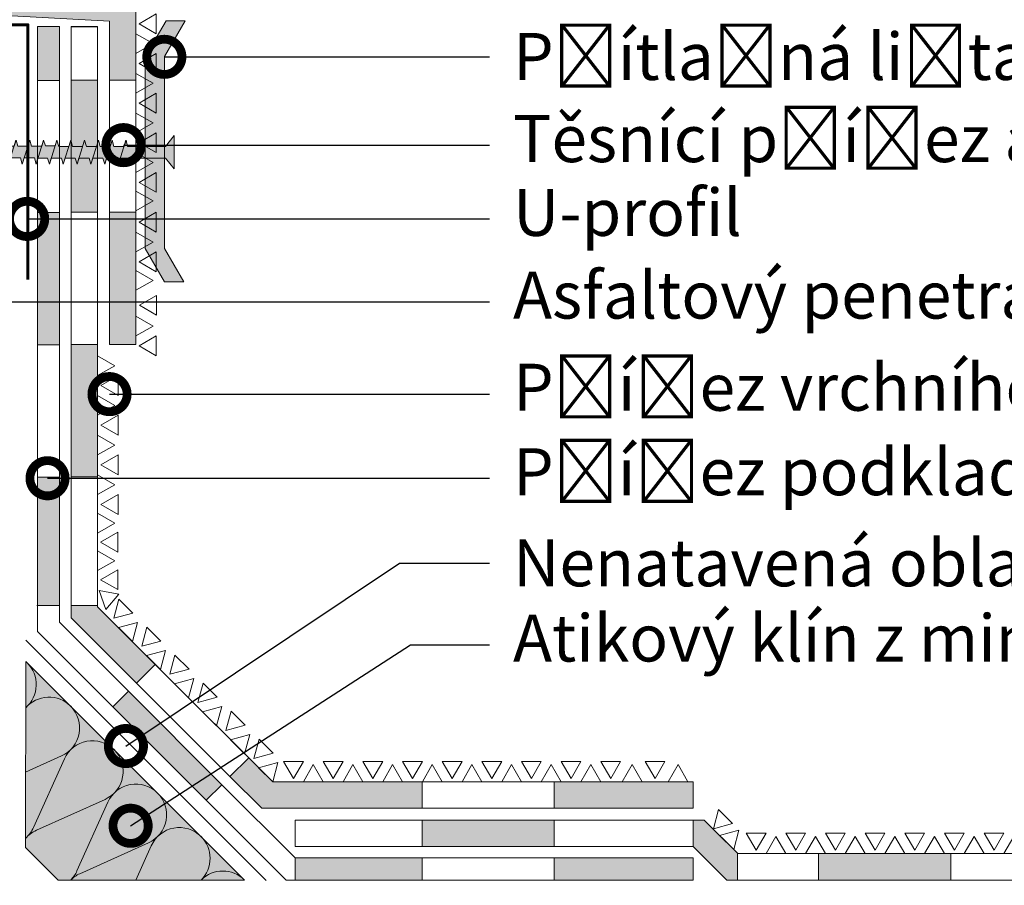
# Model space of a CAD drawing. Units: millimetres. Extents: x 0 to 384, y 0 to 259.
# Drawn here: x 81 to 165, y 99 to 172 of the extents above; entities that cross this region are included whole.
import ezdxf
from ezdxf import colors
from ezdxf.entities.mleader import LeaderData, LeaderLine
from ezdxf.math import Vec2, Vec3

# ---------------------------------------------------------------- set-up
doc = ezdxf.new("R2010")
doc.units = ezdxf.units.MM
for name, color, linetype, lineweight in [('Befestiger', 7, 'Continuous', 9), ('Befestiger_Hg', 254, 'Continuous', 9), ('Beschriftung', 7, 'Continuous', 13), ('Bestreuung', 7, 'Continuous', 9), ('Bitumen', 7, 'Continuous', 9), ('Dämmung', 7, 'Continuous', 9), ('Profil', 7, 'Continuous', 60), ('Unverklebte Zone', 141, 'Continuous', 30), ('Wandanschlussschiene', 7, 'Continuous', 9)]:
    doc.layers.add(name, color=color, linetype=linetype, lineweight=lineweight)
doc.layers.add('Dämmung_Hg', color=7, linetype='Continuous', lineweight=9, true_color=0xfff2a6)
doc.styles.get("Standard").update_dxf_attribs({"font": 'ARIAL.TTF'})

# ---------------------------------------------------------------- blocks, each defined once
blk = doc.blocks.new('Schraube_klein')
at = {"layer": 'Befestiger_Hg'}
h = blk.add_hatch(color=256, dxfattribs=at)
h.dxf.hatch_style = 1
h.paths.add_polyline_path([(3.061, -0.549), (3.233, -1.155), (3.419, -0.55), (4.367, -0.55), (4.539, -1.155), (4.709, -0.549), (5.673, -0.549), (5.845, -1.155), (6.031, -0.549), (6.979, -0.549), (7.137, -1.155), (7.326, -0.549), (8.285, -0.549), (8.442, -1.155), (8.632, -0.549), (9.591, -0.549), (9.748, -1.155), (9.925, -0.589), (10.844, -0.589), (11.016, -1.155), (11.191, -0.589), (12.15, -0.589), (12.323, -1.155), (12.497, -0.589), (13.456, -0.589), (13.626, -1.155), (13.803, -0.588), (14.762, -0.588), (14.934, -1.155), (15.109, -0.588), (16.068, -0.588), (16.24, -1.155), (16.414, -0.589), (17.404, -0.589), (17.546, -1.155), (17.716, -0.588), (18.679, -0.588), (18.849, -1.155), (19.029, -0.579), (21.973, -0.579), (22.806, -1.612), (22.806, 1.55), (21.976, 0.522), (19.691, 0.522), (19.554, 1.12), (19.369, 0.522), (18.392, 0.522), (18.255, 1.12), (18.071, 0.522), (17.115, 0.522), (16.949, 1.12), (16.765, 0.522), (15.809, 0.522), (15.643, 1.12), (15.456, 0.522), (14.503, 0.522), (14.337, 1.12), (14.151, 0.523), (13.197, 0.522), (13.031, 1.12), (12.844, 0.522), (11.891, 0.522), (11.725, 1.12), (11.552, 0.567), (10.636, 0.567), (10.46, 1.12), (10.285, 0.561), (9.332, 0.561), (9.157, 1.12), (8.979, 0.561), (8.026, 0.561), (7.854, 1.12), (7.673, 0.561), (6.72, 0.561), (6.542, 1.12), (6.368, 0.561), (5.414, 0.561), (5.237, 1.12), (5.065, 0.561), (4.108, 0.561), (3.931, 1.12), (3.756, 0.561), (2.788, 0.561), (2.619, 1.12), (2.446, 0.566), (0.709, 0.566), (0, 0), (0.709, -0.594), (1.755, -0.594), (1.915, -1.155), (2.097, -0.549)])
at = {"layer": 'Befestiger'}
for p, q in [((2.446, 0.566), (2.619, 1.12)), ((3.756, 0.561), (3.931, 1.12)), ((5.065, 0.561), (5.237, 1.12)), ((6.368, 0.561), (6.542, 1.12)), ((7.673, 0.561), (7.854, 1.12)), ((8.979, 0.561), (9.157, 1.12)), ((10.285, 0.561), (10.46, 1.12)), ((11.552, 0.567), (11.725, 1.12)), ((12.844, 0.522), (13.031, 1.12)), ((14.151, 0.523), (14.337, 1.12)), ((15.456, 0.522), (15.643, 1.12)), ((16.765, 0.522), (16.949, 1.12)), ((18.071, 0.522), (18.255, 1.12)), ((19.369, 0.522), (19.554, 1.12)), ((2.097, -0.549), (1.915, -1.155)), ((3.419, -0.55), (3.233, -1.155)), ((4.709, -0.549), (4.539, -1.155)), ((6.031, -0.549), (5.845, -1.155)), ((7.326, -0.549), (7.137, -1.155)), ((8.632, -0.549), (8.442, -1.155)), ((9.925, -0.589), (9.748, -1.155)), ((11.191, -0.589), (11.016, -1.155)), ((12.497, -0.589), (12.323, -1.155)), ((13.803, -0.588), (13.626, -1.155)), ((15.109, -0.588), (14.934, -1.155)), ((16.414, -0.589), (16.24, -1.155)), ((17.716, -0.588), (17.546, -1.155)), ((19.029, -0.579), (18.849, -1.155))]:
    blk.add_line(p, q, dxfattribs=at)
at = {"layer": 'Befestiger', "lineweight": 9}
blk.add_line((2.446, 0.566), (0.709, 0.566), dxfattribs=at)
for points in [[(1.915, -1.155), (2.616, 1.12)], [(2.619, 1.12), (2.788, 0.561)], [(3.231, -1.155), (3.928, 1.12)], [(3.931, 1.12), (4.108, 0.562), (4.109, 0.561)], [(4.537, -1.155), (5.234, 1.12)], [(5.237, 1.12), (5.414, 0.561)], [(5.842, -1.155), (6.54, 1.12)], [(6.542, 1.12), (6.72, 0.561)], [(7.134, -1.155), (7.846, 1.12)], [(7.854, 1.12), (8.026, 0.561)], [(8.44, -1.155), (9.155, 1.12)], [(9.157, 1.12), (9.332, 0.561)], [(9.746, -1.155), (10.457, 1.12)], [(10.46, 1.12), (10.636, 0.567)], [(11.013, -1.155), (11.723, 1.12)], [(11.725, 1.12), (11.891, 0.522)], [(12.319, -1.155), (13.029, 1.12)], [(13.031, 1.12), (13.197, 0.523), (13.197, 0.522)], [(13.623, -1.155), (14.335, 1.12)], [(14.337, 1.12), (14.503, 0.522)], [(14.931, -1.155), (15.641, 1.12)], [(15.643, 1.12), (15.809, 0.522)], [(16.237, -1.155), (16.946, 1.12)], [(16.949, 1.12), (17.115, 0.522)], [(17.543, -1.155), (18.252, 1.12)], [(18.255, 1.12), (18.392, 0.522)], [(18.846, -1.154), (19.552, 1.12)], [(19.554, 1.12), (19.691, 0.522)], [(21.976, 0.522), (22.806, 1.55)], [(22.806, -1.612), (22.806, 1.55)], [(0.709, 0.566), (0, 0)], [(0.709, -0.594), (0, 0)], [(3.756, 0.561), (2.788, 0.561)], [(5.065, 0.561), (4.109, 0.561)], [(6.368, 0.561), (5.414, 0.561)], [(7.673, 0.561), (6.72, 0.561)], [(8.979, 0.561), (8.026, 0.561)], [(10.285, 0.561), (9.332, 0.561)], [(11.552, 0.567), (10.636, 0.567)], [(12.844, 0.522), (11.891, 0.522)], [(14.151, 0.523), (13.197, 0.522)], [(15.456, 0.522), (14.503, 0.522)], [(16.765, 0.522), (15.809, 0.522)], [(18.071, 0.522), (17.115, 0.522)], [(19.369, 0.522), (18.392, 0.522)], [(21.976, 0.522), (19.691, 0.522)], [(1.755, -0.594), (0.709, -0.594)], [(1.755, -0.594), (1.915, -1.155)], [(3.061, -0.549), (2.097, -0.549)], [(3.061, -0.549), (3.233, -1.155)], [(4.367, -0.55), (3.419, -0.55)], [(4.367, -0.55), (4.539, -1.155)], [(5.673, -0.549), (4.709, -0.549)], [(5.673, -0.549), (5.845, -1.155)], [(6.979, -0.549), (6.031, -0.549)], [(6.979, -0.549), (7.137, -1.155)], [(8.285, -0.549), (7.326, -0.549)], [(8.285, -0.549), (8.442, -1.155)], [(9.591, -0.549), (8.632, -0.549)], [(9.591, -0.549), (9.748, -1.155)], [(10.844, -0.589), (9.925, -0.589)], [(10.844, -0.589), (11.016, -1.155)], [(12.15, -0.589), (11.191, -0.589)], [(12.15, -0.589), (12.323, -1.155)], [(13.456, -0.589), (12.497, -0.589)], [(13.456, -0.589), (13.626, -1.155)], [(14.762, -0.588), (13.803, -0.588)], [(14.762, -0.588), (14.934, -1.155)], [(16.068, -0.588), (15.109, -0.588)], [(16.068, -0.588), (16.24, -1.155)], [(17.404, -0.589), (16.414, -0.589)], [(17.404, -0.589), (17.546, -1.155)], [(18.679, -0.588), (17.716, -0.588)], [(18.679, -0.588), (18.849, -1.155)], [(21.973, -0.579), (19.029, -0.579)], [(21.973, -0.579), (22.806, -1.612)]]:
    blk.add_lwpolyline(points, dxfattribs=at)
at = {"layer": 'Befestiger_Hg'}
for p, q in [((2.446, 0.566), (2.619, 1.12)), ((3.756, 0.561), (3.931, 1.12)), ((5.065, 0.561), (5.237, 1.12)), ((6.368, 0.561), (6.542, 1.12)), ((7.673, 0.561), (7.854, 1.12)), ((8.979, 0.561), (9.157, 1.12)), ((10.285, 0.561), (10.46, 1.12)), ((11.552, 0.567), (11.725, 1.12)), ((12.844, 0.522), (13.031, 1.12)), ((14.151, 0.523), (14.337, 1.12)), ((15.456, 0.522), (15.643, 1.12)), ((16.765, 0.522), (16.949, 1.12)), ((18.071, 0.522), (18.255, 1.12)), ((19.369, 0.522), (19.554, 1.12)), ((2.097, -0.549), (1.915, -1.155)), ((3.419, -0.55), (3.233, -1.155)), ((4.709, -0.549), (4.539, -1.155)), ((6.031, -0.549), (5.845, -1.155)), ((7.326, -0.549), (7.137, -1.155)), ((8.632, -0.549), (8.442, -1.155)), ((9.925, -0.589), (9.748, -1.155)), ((11.191, -0.589), (11.016, -1.155)), ((12.497, -0.589), (12.323, -1.155)), ((13.803, -0.588), (13.626, -1.155)), ((15.109, -0.588), (14.934, -1.155)), ((16.414, -0.589), (16.24, -1.155)), ((17.716, -0.588), (17.546, -1.155)), ((19.029, -0.579), (18.849, -1.155))]:
    blk.add_line(p, q, dxfattribs=at)
at = {"layer": 'Befestiger_Hg', "lineweight": 9}
blk.add_line((2.446, 0.566), (0.709, 0.566), dxfattribs=at)
for points in [[(2.619, 1.12), (2.788, 0.561)], [(3.931, 1.12), (4.108, 0.562), (4.109, 0.561)], [(5.237, 1.12), (5.414, 0.561)], [(6.542, 1.12), (6.72, 0.561)], [(7.854, 1.12), (8.026, 0.561)], [(9.157, 1.12), (9.332, 0.561)], [(10.46, 1.12), (10.636, 0.567)], [(11.725, 1.12), (11.891, 0.522)], [(13.031, 1.12), (13.197, 0.523), (13.197, 0.522)], [(14.337, 1.12), (14.503, 0.522)], [(15.643, 1.12), (15.809, 0.522)], [(16.949, 1.12), (17.115, 0.522)], [(18.255, 1.12), (18.392, 0.522)], [(19.554, 1.12), (19.691, 0.522)], [(21.976, 0.522), (22.806, 1.55)], [(22.806, -1.612), (22.806, 1.55)], [(0.709, 0.566), (0, 0)], [(0.709, -0.594), (0, 0)], [(3.756, 0.561), (2.788, 0.561)], [(5.065, 0.561), (4.109, 0.561)], [(6.368, 0.561), (5.414, 0.561)], [(7.673, 0.561), (6.72, 0.561)], [(8.979, 0.561), (8.026, 0.561)], [(10.285, 0.561), (9.332, 0.561)], [(11.552, 0.567), (10.636, 0.567)], [(12.844, 0.522), (11.891, 0.522)], [(14.151, 0.523), (13.197, 0.522)], [(15.456, 0.522), (14.503, 0.522)], [(16.765, 0.522), (15.809, 0.522)], [(18.071, 0.522), (17.115, 0.522)], [(19.369, 0.522), (18.392, 0.522)], [(21.976, 0.522), (19.691, 0.522)], [(1.755, -0.594), (0.709, -0.594)], [(1.755, -0.594), (1.915, -1.155)], [(3.061, -0.549), (2.097, -0.549)], [(3.061, -0.549), (3.233, -1.155)], [(4.367, -0.55), (3.419, -0.55)], [(4.367, -0.55), (4.539, -1.155)], [(5.673, -0.549), (4.709, -0.549)], [(5.673, -0.549), (5.845, -1.155)], [(6.979, -0.549), (6.031, -0.549)], [(6.979, -0.549), (7.137, -1.155)], [(8.285, -0.549), (7.326, -0.549)], [(8.285, -0.549), (8.442, -1.155)], [(9.591, -0.549), (8.632, -0.549)], [(9.591, -0.549), (9.748, -1.155)], [(10.844, -0.589), (9.925, -0.589)], [(10.844, -0.589), (11.016, -1.155)], [(12.15, -0.589), (11.191, -0.589)], [(12.15, -0.589), (12.323, -1.155)], [(13.456, -0.589), (12.497, -0.589)], [(13.456, -0.589), (13.626, -1.155)], [(14.762, -0.588), (13.803, -0.588)], [(14.762, -0.588), (14.934, -1.155)], [(16.068, -0.588), (15.109, -0.588)], [(16.068, -0.588), (16.24, -1.155)], [(17.404, -0.589), (16.414, -0.589)], [(17.404, -0.589), (17.546, -1.155)], [(18.679, -0.588), (17.716, -0.588)], [(18.679, -0.588), (18.849, -1.155)], [(21.973, -0.579), (19.029, -0.579)], [(21.973, -0.579), (22.806, -1.612)]]:
    blk.add_lwpolyline(points, dxfattribs=at)
blk = doc.blocks.new('_DotSmall')
at = {"color": 0, "linetype": 'ByBlock', "const_width": 0.5}
blk.add_lwpolyline([(-0.0625, 0, 1), (0.0625, 0, 1)], format="xyb", close=True, dxfattribs=at)
blk = doc.blocks.new('Dämm-Keil')
for p, q in [((0.004, 3.309), (0.026, 22.13)), ((0.013, 10.932), (3.654, 12.569)), ((0.815, 5.327), (3.941, 12.283)), ((1.102, 5.041), (8.057, 8.167)), ((5.218, 0.925), (8.344, 7.88)), ((5.504, 0.638), (12.459, 3.764)), ((11.183, 0), (12.746, 3.478))]:
    blk.add_line(p, q)
at = {"lineweight": 18}
for points in [[(0.026, 22.13), (22.189, 0)], [(0.004, 3.309), (3.306, 0)], [(22.189, 0), (3.306, 0)]]:
    blk.add_lwpolyline(points, dxfattribs=at)
for centre, radius, start, end in [((-1.988, 19.794), 3.076, 310.75834, 45.7051), ((2.378, 15.409), 3.113, 45, 139.23702), ((2.378, 15.409), 3.113, 294.20343, 45), ((6.781, 11.006), 3.113, 45, 155.79657), ((6.781, 11.006), 3.113, 294.20343, 45), ((11.183, 6.604), 3.113, 45, 155.79657), ((11.183, 6.604), 3.113, 294.20343, 45), ((-2.024, 6.604), 3.113, 310.68167, 335.79657), ((2.378, 2.201), 3.113, 114.20343, 139.6734), ((15.586, 2.201), 3.113, 45, 155.79657), ((15.586, 2.201), 3.113, 315, 45), ((2.378, 2.201), 3.113, 315, 335.79657), ((6.781, -2.201), 3.113, 114.20343, 135), ((19.988, -2.201), 3.113, 45, 135)]:
    blk.add_arc(centre, radius, start, end)
blk = doc.blocks.new('Metallschiene')
at = {"layer": 'Befestiger_Hg'}
h = blk.add_hatch(color=256, dxfattribs=at)
h.dxf.hatch_style = 1
h.paths.add_polyline_path([(0, -9.775), (1.645, -12.605), (3.292, -12.605), (1.644, -9.775), (1.644, 6.569), (3.412, 9.624), (1.806, 9.624), (0, 6.569)])
at = {"layer": 'Wandanschlussschiene', "color": 7}
for p, q in [((0, 6.569), (1.806, 9.624)), ((1.644, 6.569), (3.412, 9.624)), ((3.412, 9.624), (1.806, 9.624)), ((0, 6.569), (0, -9.775)), ((1.644, 6.569), (1.644, -9.775)), ((1.645, -12.605), (0, -9.775)), ((3.292, -12.605), (1.644, -9.775)), ((3.292, -12.605), (1.645, -12.605))]:
    blk.add_line(p, q, dxfattribs=at)

msp = doc.modelspace()

# ---------------------------------------------------------------- hatches: boundary and pattern name
at = {"layer": 'Bitumen'}
h = msp.add_hatch(color=256, dxfattribs=at)
h.dxf.hatch_style = 1
h.paths.add_polyline_path([(90.952, 174.211), (90.944, 174.228), (79.436, 174.831), (79.318, 172.584), (88.702, 172.092), (88.702, 167.07), (90.952, 167.07)])
h = msp.add_hatch(color=256, dxfattribs=at)
h.dxf.hatch_style = 1
h.paths.add_polyline_path([(84.453, 171.638), (82.578, 171.638), (82.578, 167.045), (84.453, 167.045)])
h = msp.add_hatch(color=7, dxfattribs=at)
h.dxf.hatch_style = 1
h.paths.add_polyline_path([(87.702, 167.07), (85.452, 167.07), (85.452, 155.82), (87.702, 155.82)])
h = msp.add_hatch(color=256, dxfattribs=at)
h.dxf.hatch_style = 1
h.paths.add_polyline_path([(82.578, 144.545), (84.453, 144.545), (84.453, 155.795), (82.578, 155.795)])
h = msp.add_hatch(color=7, dxfattribs=at)
h.dxf.hatch_style = 1
h.paths.add_polyline_path([(88.702, 144.57), (90.952, 144.57), (90.952, 155.82), (88.702, 155.82)])
h = msp.add_hatch(color=7, dxfattribs=at)
h.dxf.hatch_style = 1
h.paths.add_polyline_path([(87.702, 144.57), (85.452, 144.57), (85.452, 133.32), (87.702, 133.32)])
h = msp.add_hatch(color=256, dxfattribs=at)
h.dxf.hatch_style = 1
h.paths.add_polyline_path([(84.453, 133.295), (82.578, 133.295), (82.578, 122.349), (84.453, 122.349)])
h = msp.add_hatch(color=256, dxfattribs=at)
h.dxf.hatch_style = 1
h.paths.add_polyline_path([(87.702, 122.254), (87.702, 122.349), (85.452, 122.349), (85.452, 121.322), (91.011, 115.763), (92.602, 117.354)])
h = msp.add_hatch(color=7, dxfattribs=at)
h.dxf.hatch_style = 1
h.paths.add_polyline_path([(90.317, 115.069), (88.991, 113.743), (96.946, 105.788), (98.272, 107.114)])
h = msp.add_hatch(color=256, dxfattribs=at)
h.dxf.hatch_style = 1
h.paths.add_polyline_path([(115.315, 107.358), (102.599, 107.358), (101.406, 108.551), (100.557, 109.399), (98.966, 107.808), (101.667, 105.108), (115.315, 105.108)])
h = msp.add_hatch(color=256, dxfattribs=at)
h.dxf.hatch_style = 1
h.paths.add_polyline_path([(138.395, 107.358), (126.565, 107.358), (126.565, 105.108), (138.395, 105.108)])
h = msp.add_hatch(color=256, dxfattribs=at)
h.dxf.hatch_style = 1
h.paths.add_polyline_path([(126.565, 104.108), (115.315, 104.108), (115.315, 101.858), (126.565, 101.858)])
h = msp.add_hatch(color=256, dxfattribs=at)
h.dxf.hatch_style = 1
h.paths.add_polyline_path([(140.639, 102.795), (139.327, 104.108), (138.395, 104.108), (138.395, 101.858), (141.252, 99.001), (142.172, 99.001), (142.172, 101.251), (142.184, 101.251), (141.833, 101.602), (141.833, 101.602)])
h = msp.add_hatch(color=256, dxfattribs=at)
h.dxf.hatch_style = 1
h.paths.add_polyline_path([(115.315, 100.876), (107.943, 100.876), (104.51, 100.876), (104.51, 99.001), (107.166, 99.001), (115.315, 99.001)])
h = msp.add_hatch(color=256, dxfattribs=at)
h.dxf.hatch_style = 1
h.paths.add_polyline_path([(138.395, 100.876), (126.565, 100.876), (126.565, 99.001), (138.395, 99.001)])
h = msp.add_hatch(color=7, dxfattribs=at)
h.dxf.hatch_style = 1
h.paths.add_polyline_path([(160.315, 99.001), (160.315, 101.251), (149.065, 101.251), (149.065, 99.001)])
at = {"layer": 'Dämmung_Hg'}
h = msp.add_hatch(color=256, dxfattribs=at)
h.dxf.hatch_style = 1
h.paths.add_polyline_path([(81.561, 101.783), (84.335, 99.003), (100.197, 99.003), (81.579, 117.593)])

# ---------------------------------------------------------------- linework, layer by layer
msp.add_line((85.452, 171.638), (87.702, 171.638))
at = {"layer": 'Bestreuung'}
for p, q in [((87.702, 167.235), (87.702, 165.547)), ((87.702, 163.86), (87.702, 162.172)), ((87.702, 160.485), (87.702, 158.797)), ((87.702, 157.11), (87.702, 155.422))]:
    msp.add_line(p, q, dxfattribs=at)
for points in [[(92.695, 172.71), (92.695, 171.022), (91.234, 171.866)], [(90.952, 171.022), (90.952, 169.335), (92.414, 170.179)], [(92.695, 169.335), (92.695, 167.647), (91.234, 168.491)], [(90.952, 167.647), (90.952, 165.96), (92.414, 166.804)], [(92.695, 165.96), (92.695, 164.272), (91.234, 165.116)], [(90.952, 164.272), (90.952, 162.585), (92.414, 163.429)], [(92.695, 162.585), (92.695, 160.897), (91.234, 161.741)], [(90.952, 160.897), (90.952, 159.21), (92.414, 160.054)], [(92.695, 159.21), (92.695, 157.522), (91.234, 158.366)], [(90.952, 157.629), (90.952, 155.941), (92.414, 156.785)], [(92.695, 155.826), (92.695, 154.138), (91.234, 154.982)], [(90.952, 154.138), (90.952, 152.451), (92.414, 153.294)], [(92.695, 152.451), (92.695, 150.763), (91.234, 151.607)], [(90.952, 150.869), (90.952, 149.182), (92.414, 150.026)], [(92.712, 148.752), (92.712, 147.065), (91.251, 147.908)], [(90.952, 146.985), (90.952, 145.297), (92.414, 146.141)], [(92.695, 145.297), (92.695, 143.61), (91.234, 144.453)], [(87.702, 143.61), (87.702, 141.922), (89.164, 142.766)], [(89.445, 141.922), (89.445, 140.235), (87.984, 141.078)], [(87.702, 140.235), (87.702, 138.547), (89.164, 139.391)], [(89.445, 138.547), (89.445, 136.86), (87.984, 137.703)], [(87.702, 136.86), (87.702, 135.172), (89.164, 136.016)], [(89.445, 135.172), (89.445, 133.485), (87.984, 134.328)], [(87.702, 133.485), (87.702, 131.797), (89.164, 132.641)], [(89.445, 131.797), (89.445, 130.11), (87.984, 130.953)], [(87.702, 130.216), (87.702, 128.529), (89.164, 129.372)], [(89.415, 128.6), (89.415, 126.912), (87.953, 127.756)], [(87.702, 127.019), (87.702, 125.331), (89.164, 126.175)], [(89.415, 125.402), (89.415, 123.715), (87.953, 124.559)], [(87.839, 123.626), (88.399, 122.034), (89.497, 123.315)], [(89.512, 122.909), (90.705, 121.715), (89.075, 121.279)], [(89.473, 120.483), (90.666, 119.29), (91.103, 120.92)], [(91.899, 120.522), (93.092, 119.329), (91.462, 118.892)], [(91.86, 118.097), (93.053, 116.903), (93.49, 118.533)], [(94.285, 118.136), (95.478, 116.942), (93.848, 116.506)], [(94.246, 115.71), (95.439, 114.517), (95.876, 116.147)], [(96.672, 115.749), (97.865, 114.556), (96.235, 114.119)], [(96.633, 113.324), (97.826, 112.13), (98.263, 113.76)], [(99.058, 113.363), (100.251, 112.169), (98.621, 111.733)], [(99.019, 110.937), (100.212, 109.744), (100.649, 111.374)], [(101.445, 110.976), (102.638, 109.783), (101.008, 109.346)], [(101.406, 108.551), (102.599, 107.358), (103.036, 108.988)], [(103.526, 109.1), (105.213, 109.1), (104.37, 107.639)], [(106.901, 109.1), (108.588, 109.1), (107.745, 107.639)], [(110.276, 109.1), (111.963, 109.1), (111.12, 107.639)], [(113.651, 109.1), (115.338, 109.1), (114.495, 107.639)], [(117.026, 109.1), (118.713, 109.1), (117.87, 107.639)], [(120.401, 109.1), (122.088, 109.1), (121.245, 107.639)], [(123.776, 109.1), (125.463, 109.1), (124.62, 107.639)], [(127.151, 109.1), (128.838, 109.1), (127.995, 107.639)], [(130.526, 109.1), (132.213, 109.1), (131.37, 107.639)], [(134.299, 109.1), (135.986, 109.1), (135.142, 107.639)], [(105.213, 107.358), (106.901, 107.358), (106.057, 108.819)], [(108.588, 107.358), (110.276, 107.358), (109.432, 108.819)], [(111.963, 107.358), (113.651, 107.358), (112.807, 108.819)], [(115.338, 107.358), (117.026, 107.358), (116.182, 108.819)], [(118.713, 107.358), (120.401, 107.358), (119.557, 108.819)], [(122.088, 107.358), (123.776, 107.358), (122.932, 108.819)], [(125.463, 107.358), (127.151, 107.358), (126.307, 108.819)], [(128.838, 107.358), (130.526, 107.358), (129.682, 108.819)], [(132.346, 107.358), (134.034, 107.358), (133.19, 108.819)], [(136.251, 107.358), (137.939, 107.358), (137.095, 108.819)], [(140.539, 104.995), (141.733, 103.802), (140.103, 103.365)], [(140.639, 102.795), (141.833, 101.602), (142.269, 103.232)], [(142.897, 102.993), (144.584, 102.993), (143.741, 101.532)], [(144.584, 101.251), (146.272, 101.251), (145.428, 102.712)], [(146.272, 102.993), (147.959, 102.993), (147.116, 101.532)], [(147.959, 101.251), (149.647, 101.251), (148.803, 102.712)], [(149.647, 102.993), (151.334, 102.993), (150.491, 101.532)], [(151.334, 101.251), (153.022, 101.251), (152.178, 102.712)], [(153.022, 102.993), (154.709, 102.993), (153.866, 101.532)], [(154.709, 101.251), (156.397, 101.251), (155.553, 102.712)], [(156.397, 102.993), (158.084, 102.993), (157.241, 101.532)], [(158.084, 101.251), (159.772, 101.251), (158.928, 102.712)], [(159.772, 102.993), (161.459, 102.993), (160.616, 101.532)], [(161.459, 101.251), (163.147, 101.251), (162.303, 102.712)], [(163.147, 102.993), (164.834, 102.993), (163.991, 101.532)], [(164.834, 101.251), (166.522, 101.251), (165.678, 102.712)]]:
    msp.add_lwpolyline(points, close=True, dxfattribs=at)
at = {"layer": 'Bitumen'}
for p, q in [((90.952, 174.227), (90.952, 167.07)), ((88.702, 172.092), (79.318, 172.584)), ((88.702, 167.07), (88.702, 172.092)), ((85.452, 167.07), (85.452, 171.638)), ((87.702, 171.638), (87.702, 167.07)), ((87.702, 167.07), (85.452, 167.07)), ((90.952, 144.57), (88.702, 144.57)), ((82.578, 120.156), (82.578, 133.295)), ((82.578, 133.295), (84.453, 133.295)), ((84.453, 133.295), (84.453, 120.933)), ((85.452, 121.322), (85.452, 133.32)), ((85.452, 133.32), (87.702, 133.32)), ((87.702, 133.32), (87.702, 122.254)), ((84.404, 122.349), (82.529, 122.349)), ((87.702, 122.349), (85.452, 122.349)), ((87.702, 122.254), (92.602, 117.354)), ((82.578, 120.933), (82.578, 120.933)), ((84.453, 120.933), (90.317, 115.069)), ((91.011, 115.763), (85.452, 121.322)), ((88.991, 113.743), (82.578, 120.156)), ((92.602, 117.354), (91.011, 115.763)), ((91.011, 115.763), (92.602, 117.354)), ((92.602, 117.354), (102.599, 107.358)), ((98.966, 107.808), (91.011, 115.763)), ((100.557, 109.399), (98.966, 107.808)), ((101.667, 105.108), (98.966, 107.808)), ((102.599, 107.358), (116.126, 107.358)), ((115.315, 107.358), (115.315, 105.108)), ((96.946, 105.788), (98.272, 107.114)), ((98.272, 107.114), (104.51, 100.876)), ((103.733, 99.001), (96.946, 105.788)), ((116.126, 105.108), (101.667, 105.108)), ((127.376, 104.108), (139.327, 104.108)), ((138.395, 101.858), (138.395, 104.108)), ((139.327, 104.108), (142.184, 101.251)), ((141.252, 99.001), (138.395, 101.858)), ((107.943, 100.876), (104.51, 100.876)), ((104.51, 100.876), (104.51, 99.001)), ((107.943, 100.876), (116.315, 100.876)), ((115.315, 100.876), (115.315, 99.001)), ((142.172, 101.251), (142.172, 99.001)), ((142.172, 101.251), (149.065, 101.251)), ((142.172, 99.001), (142.172, 101.251)), ((149.065, 101.251), (149.065, 99.001)), ((115.315, 99.001), (103.733, 99.001)), ((107.166, 99.001), (103.733, 99.001)), ((149.065, 99.001), (141.252, 99.001))]:
    msp.add_line(p, q, dxfattribs=at)
for points in [[(82.578, 167.045), (82.578, 171.638), (84.453, 171.638), (84.453, 167.045)], [(82.578, 155.795), (82.578, 167.045), (84.453, 167.045), (84.453, 155.795)], [(85.452, 155.82), (85.452, 167.07), (87.702, 167.07), (87.702, 155.82)], [(88.702, 155.82), (88.702, 167.07), (90.952, 167.07), (90.952, 155.82)], [(82.578, 144.545), (82.578, 155.795), (84.453, 155.795), (84.453, 144.545)], [(85.452, 144.57), (85.452, 155.82), (87.702, 155.82), (87.702, 144.57)], [(88.702, 144.57), (88.702, 155.82), (90.952, 155.82), (90.952, 144.57)], [(82.578, 133.295), (82.578, 144.545), (84.453, 144.545), (84.453, 133.295)], [(85.452, 133.32), (85.452, 144.57), (87.702, 144.57), (87.702, 133.32)], [(96.946, 105.788), (88.991, 113.743), (90.317, 115.069), (98.272, 107.114)], [(115.315, 107.358), (126.565, 107.358), (126.565, 105.108), (115.315, 105.108)], [(126.565, 107.358), (138.395, 107.358), (138.395, 105.108), (126.565, 105.108)], [(104.51, 104.108), (115.315, 104.108), (115.315, 101.858), (104.51, 101.858)], [(115.315, 104.108), (126.565, 104.108), (126.565, 101.858), (115.315, 101.858)], [(126.565, 104.108), (138.395, 104.108), (138.395, 101.858), (126.565, 101.858)], [(115.315, 100.876), (126.565, 100.876), (126.565, 99.001), (115.315, 99.001)], [(126.565, 100.876), (138.395, 100.876), (138.395, 99.001), (126.565, 99.001)], [(149.065, 101.251), (160.315, 101.251), (160.315, 99.001), (149.065, 99.001)], [(160.315, 101.251), (171.565, 101.251), (171.565, 99.001), (160.315, 99.001)]]:
    msp.add_lwpolyline(points, close=True, dxfattribs=at)
at = {"layer": 'Profil', "lineweight": 60}
msp.add_lwpolyline([(49.963, 132.076), (49.963, 171.779), (81.765, 171.779), (81.765, 150.103)], dxfattribs=at)
at = {"layer": 'Unverklebte Zone'}
msp.add_line((81.585, 119.425), (102.037, 98.974), dxfattribs=at)

# ---------------------------------------------------------------- block references
at = {"layer": 'Befestiger_Hg'}
msp.add_blockref('Metallschiene', (91.735, 162.504), dxfattribs=at)
at = {"layer": 'Befestiger_Hg', "color": 1, "xscale": 0.9, "yscale": 0.9, "zscale": 0.9}
msp.add_blockref('Schraube_klein', (73.689, 160.958), dxfattribs=at)
at = {"layer": 'Dämmung', "xscale": 0.8400000000000001, "yscale": 0.8400000000000001, "zscale": 0.8400000000000001}
msp.add_blockref('Dämm-Keil', (81.561, 99.001), dxfattribs=at)

# ---------------------------------------------------------------- leaders
at = {"layer": 'Beschriftung'}
ml = msp.add_multileader_mtext('Standard', dxfattribs=at)
ml.set_content('Vnější kontaktní zateplovací systém (ETICS)', color=256)
ml.set_leader_properties()
ml.set_arrow_properties(name='DOTSMALL')
ml.build(insert=Vec2(0, 0))
ml.multileader.update_dxf_attribs({"arrow_head_size": 6})
ctx = ml.context
ctx.base_point, ctx.arrow_head_size, ctx.plane_origin = Vec3(121.058, 190.853), 6, Vec3(100.776, 190.853)
notes = []
notes.append((ctx, [(0, (1, 1, 0), (113.058, 190.853), (1, 0), 8, [(0, [(98.604, 190.853)], 0, [])])]))
ctx.mtext.insert, ctx.mtext.flow_direction = Vec3(123.058, 193.441), 5
ml = msp.add_multileader_mtext('Standard', dxfattribs=at)
ml.set_content('Těsnící páska', color=256)
ml.set_leader_properties()
ml.set_arrow_properties(name='DOTSMALL')
ml.build(insert=Vec2(0, 0))
ml.multileader.update_dxf_attribs({"arrow_head_size": 6})
ctx = ml.context
ctx.base_point, ctx.arrow_head_size, ctx.plane_origin = Vec3(120.929, 176.184), 6, Vec3(89.654, 176.706)
notes.append((ctx, [(0, (1, 1, 0), (112.929, 176.184), (1, 0), 8, [(0, [(78.248, 176.21)], 0, [])])]))
ctx.mtext.insert, ctx.mtext.flow_direction = Vec3(122.929, 178.738), 5
ml = msp.add_multileader_mtext('Standard', dxfattribs=at)
ml.set_content('Přítlačná lišta', color=256)
ml.set_leader_properties()
ml.set_arrow_properties(name='DOTSMALL')
ml.build(insert=Vec2(0, 0))
ml.multileader.update_dxf_attribs({"arrow_head_size": 6})
ctx = ml.context
ctx.base_point, ctx.arrow_head_size, ctx.plane_origin = Vec3(121.058, 169.053), 6, Vec3(89.784, 169.052)
notes.append((ctx, [(0, (1, 1, 0), (113.058, 169.052), (1, 0), 8, [(0, [(93.38, 169.052)], 0, [])])]))
ctx.mtext.insert, ctx.mtext.flow_direction = Vec3(123.058, 171.084), 5
ml = msp.add_multileader_mtext('Standard', dxfattribs=at)
ml.set_content('Těsnící přířez asfaltového pásu', color=256)
ml.set_leader_properties()
ml.set_arrow_properties(name='DOTSMALL')
ml.build(insert=Vec2(0, 0))
ml.multileader.update_dxf_attribs({"arrow_head_size": 6})
ctx = ml.context
ctx.base_point, ctx.arrow_head_size, ctx.plane_origin = Vec3(121.058, 161.571), 6, Vec3(89.784, 161.503)
notes.append((ctx, [(0, (1, 1, 0), (113.058, 161.537), (1, 0), 8, [(0, [(89.9, 161.537)], 0, [])])]))
ctx.mtext.insert, ctx.mtext.flow_direction = Vec3(123.058, 164.091), 5
ml = msp.add_multileader_mtext('Standard', dxfattribs=at)
ml.set_content('U-profil', color=256)
ml.set_leader_properties()
ml.set_arrow_properties(name='DOTSMALL')
ml.build(insert=Vec2(0, 0))
ml.multileader.update_dxf_attribs({"arrow_head_size": 6})
ctx = ml.context
ctx.base_point, ctx.arrow_head_size, ctx.plane_origin = Vec3(121.058, 155.26), 6, Vec3(89.784, 155.78)
notes.append((ctx, [(0, (1, 1, 0), (113.058, 155.26), (1, 0), 8, [(0, [(81.703, 155.26)], 0, [])])]))
ctx.mtext.insert, ctx.mtext.flow_direction = Vec3(123.058, 157.814), 5
ml = msp.add_multileader_mtext('Standard', dxfattribs=at)
ml.set_content('Asfaltový penetrační nátěr', color=256)
ml.set_leader_properties()
ml.set_arrow_properties(name='DOTSMALL')
ml.build(insert=Vec2(0, 0))
ml.multileader.update_dxf_attribs({"arrow_head_size": 6})
ctx = ml.context
ctx.base_point, ctx.arrow_head_size, ctx.plane_origin = Vec3(121.058, 147.638), 6, Vec3(39.208, 148.744)
notes.append((ctx, [(0, (1, 1, 0), (112.761, 148.191), (1, 0), 8.297, [(0, [(42.171, 148.191)], 0, [])])]))
ctx.mtext.insert, ctx.mtext.flow_direction = Vec3(123.058, 150.777), 5
ml = msp.add_multileader_mtext('Standard', dxfattribs=at)
ml.set_content('Přířez vrchního pásu s ochranným posypem ', color=256)
ml.set_leader_properties()
ml.set_arrow_properties(name='DOTSMALL')
ml.build(insert=Vec2(0, 0))
ml.multileader.update_dxf_attribs({"arrow_head_size": 6})
ctx = ml.context
ctx.base_point, ctx.arrow_head_size, ctx.plane_origin = Vec3(121.058, 140.13), 6, Vec3(81.638, 140.567)
notes.append((ctx, [(0, (1, 1, 0), (112.651, 140.349), (1, 0), 8.407, [(0, [(88.714, 140.349)], 0, [])])]))
ctx.mtext.insert, ctx.mtext.flow_direction = Vec3(123.058, 142.935), 5
ml = msp.add_multileader_mtext('Standard', dxfattribs=at)
ml.set_content('Přířez podkladního samolepícího pásu', color=256)
ml.set_leader_properties()
ml.set_arrow_properties(name='DOTSMALL')
ml.build(insert=Vec2(0, 0))
ml.multileader.update_dxf_attribs({"arrow_head_size": 6})
ctx = ml.context
ctx.base_point, ctx.arrow_head_size, ctx.plane_origin = Vec3(121.058, 132.672), 6, Vec3(81.748, 133.712)
notes.append((ctx, [(0, (1, 1, 0), (112.761, 133.192), (1, 0), 8.297, [(0, [(83.438, 133.192)], 0, [])])]))
ctx.mtext.insert, ctx.mtext.flow_direction = Vec3(123.058, 135.746), 5
ml = msp.add_multileader_mtext('Standard', dxfattribs=at)
ml.set_content('Nenatavená oblast', color=256)
ml.set_leader_properties()
ml.set_arrow_properties(name='DOTSMALL')
ml.build(insert=Vec2(0, 0))
ml.multileader.update_dxf_attribs({"arrow_head_size": 6})
ctx = ml.context
ctx.base_point, ctx.arrow_head_size, ctx.plane_origin = Vec3(121.058, 125.966), 6, Vec3(92.668, 115.365)
notes.append((ctx, [(0, (1, 1, 0), (113.38, 125.964), (1, 0), 7.678, [(0, [(90.109, 110.402)], 0, [])])]))
ctx.mtext.insert, ctx.mtext.flow_direction = Vec3(123.058, 127.996), 5
ml = msp.add_multileader_mtext('Standard', dxfattribs=at)
ml.set_content('Atikový klín z minerálních vláken', color=256)
ml.set_leader_properties()
ml.set_arrow_properties(name='DOTSMALL')
ml.build(insert=Vec2(0, 0))
ml.multileader.update_dxf_attribs({"arrow_head_size": 6})
ctx = ml.context
ctx.base_point, ctx.arrow_head_size, ctx.plane_origin = Vec3(121.058, 118.457), 6, Vec3(93.62, 108.364)
notes.append((ctx, [(0, (1, 1, 0), (114.333, 119.01), (1, 0), 6.725, [(0, [(90.508, 103.617)], 0, [])])]))
ctx.mtext.insert, ctx.mtext.flow_direction = Vec3(123.058, 121.596), 5
for ctx, leaders in notes:
    for number, flags, end, landing, length, lines in leaders:
        leader = LeaderData()
        leader.index, (leader.has_last_leader_line, leader.has_dogleg_vector, leader.attachment_direction) = number, flags
        leader.last_leader_point, leader.dogleg_vector, leader.dogleg_length = Vec3(end), Vec3(landing), length
        for number, points, colour, breaks in lines:
            line = LeaderLine()
            line.index, line.vertices, line.color, line.breaks = number, Vec3.list(points), colors.encode_raw_color(colour), breaks
            leader.lines.append(line)
        ctx.leaders.append(leader)

doc.saveas('drawing.dxf')
